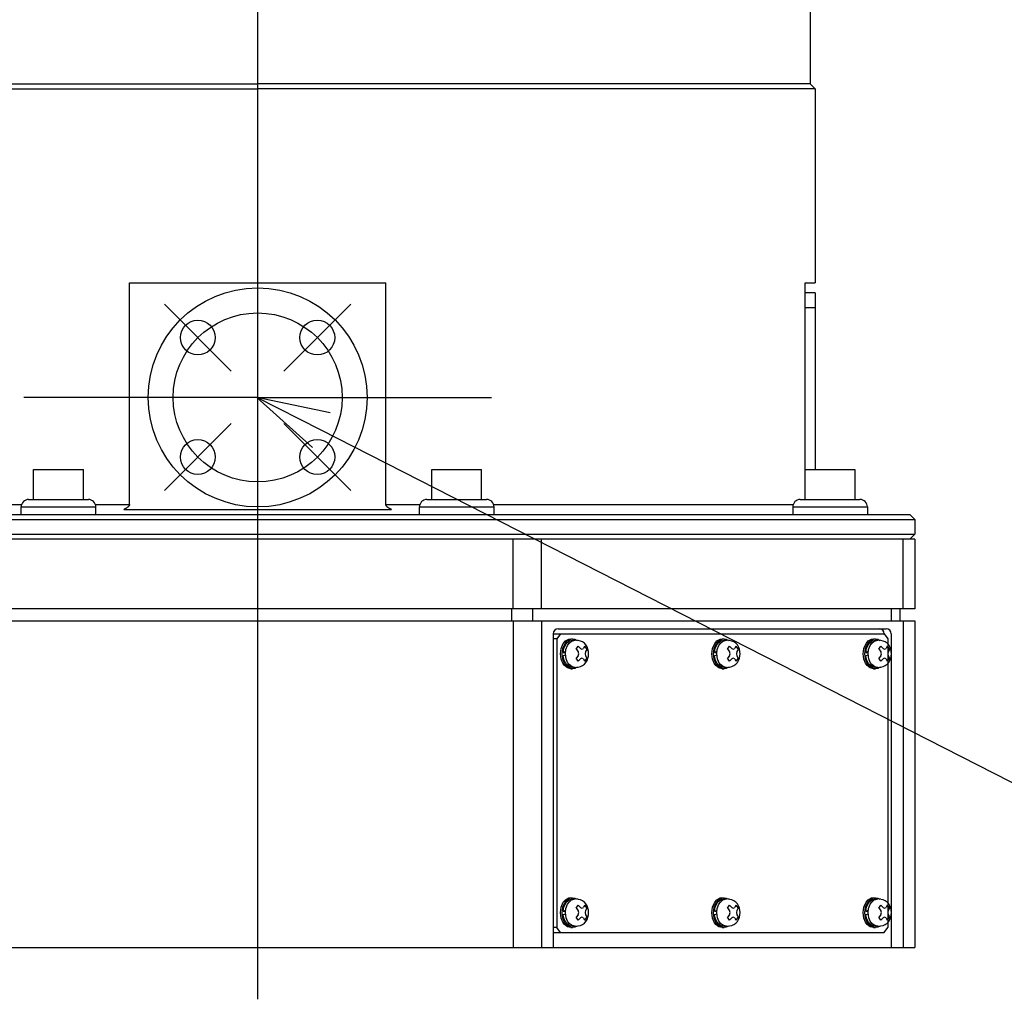
# Model space of a CAD drawing. Units: millimetres. Extents: x 139 to 2320, y -23 to 1500.
# Drawn here: x 1622 to 1819, y 484 to 681 of the extents above; entities that cross this region are included whole.
import ezdxf

# ---------------------------------------------------------------- set-up
doc = ezdxf.new("R2010")
doc.units = ezdxf.units.MM
doc.header["$LTSCALE"] = 5
doc.layers.add('FV', color=7, linetype='Continuous')

# ---------------------------------------------------------------- blocks, each defined once
blk = doc.blocks.new('*S59565656')
at = {"layer": 'FV', "linetype": 'Continuous', "ltscale": 0.5}
for p, q in [((1682.15, 598.21), (1669.23, 604.8)), ((1683.91, 601.67), (1669.23, 604.8)), ((1669.23, 604.8), (1680.38, 594.75))]:
    blk.add_line(p, q, dxfattribs=at)
at = {"layer": 'FV', "ltscale": 0.5}
for p, q in [((1862.99, 505.97), (1682.15, 598.21)), ((1882.99, 505.97), (1862.99, 505.97))]:
    blk.add_line(p, q, dxfattribs=at)

msp = doc.modelspace()

# ---------------------------------------------------------------- linework, layer by layer
at = {"layer": 'FV'}
for p, q in [((1669.37, 880.86), (1669.37, 483.88)), ((1780.37, 704.8), (1780.37, 667.8)), ((1557.37, 666.8), (1669.37, 666.8)), ((1558.37, 667.8), (1669.37, 667.8)), ((1780.37, 667.8), (1669.37, 667.8)), ((1781.37, 666.8), (1669.37, 666.8)), ((1781.37, 666.8), (1780.37, 667.8)), ((1781.37, 666.8), (1781.37, 627.8)), ((1643.62, 583.3), (1643.62, 627.8)), ((1643.62, 627.8), (1695.12, 627.8)), ((1695.12, 583.3), (1695.12, 627.8)), ((1779.37, 584.3), (1779.37, 627.8)), ((1779.37, 627.8), (1781.37, 627.8)), ((1781.37, 625.8), (1779.37, 625.8)), ((1781.37, 625.8), (1781.37, 590.3)), ((1650.63, 623.53), (1664.06, 610.1)), ((1674.63, 610.1), (1688.06, 623.53)), ((1781.37, 622.8), (1779.37, 622.8)), ((1669.37, 604.8), (1622.37, 604.8)), ((1669.37, 604.8), (1716.37, 604.8)), ((1650.63, 586.1), (1664.06, 599.53)), ((1674.63, 599.53), (1688.06, 586.1)), ((1624.37, 584.3), (1624.37, 590.3)), ((1624.37, 590.3), (1634.37, 590.3)), ((1634.37, 584.3), (1634.37, 590.3)), ((1704.37, 584.3), (1704.37, 590.3)), ((1704.37, 590.3), (1714.37, 590.3)), ((1714.37, 584.3), (1714.37, 590.3)), ((1779.37, 590.3), (1789.37, 590.3)), ((1789.37, 590.3), (1789.37, 584.3)), ((1623.37, 584.3), (1635.37, 584.3)), ((1703.37, 584.3), (1715.37, 584.3)), ((1778.37, 584.3), (1790.37, 584.3)), ((1561.78, 583.3), (1621.96, 583.3)), ((1621.87, 581.3), (1621.87, 582.8)), ((1621.87, 582.8), (1636.87, 582.8)), ((1636.78, 583.3), (1643.62, 583.3)), ((1636.87, 581.3), (1636.87, 582.8)), ((1642.48, 582.3), (1696.26, 582.3)), ((1695.12, 583.3), (1701.96, 583.3)), ((1701.87, 581.3), (1701.87, 582.8)), ((1701.87, 582.8), (1716.87, 582.8)), ((1716.78, 583.3), (1776.96, 583.3)), ((1716.87, 581.3), (1716.87, 582.8)), ((1776.87, 582.8), (1776.87, 581.3)), ((1776.87, 582.8), (1791.87, 582.8)), ((1791.87, 582.8), (1791.87, 581.3)), ((1537.37, 580.3), (1801.37, 580.3)), ((1538.37, 581.3), (1800.37, 581.3)), ((1801.37, 580.3), (1800.37, 581.3)), ((1801.37, 580.3), (1801.37, 577.3)), ((1551.28, 577.3), (1801.37, 577.3)), ((1801.37, 576.3), (1579.32, 576.3)), ((1720.73, 562.3), (1720.73, 576.3)), ((1726.39, 562.3), (1726.39, 576.3)), ((1799.02, 562.3), (1799.02, 576.3)), ((1801.37, 577.3), (1800.37, 576.3)), ((1801.37, 576.3), (1801.37, 562.3)), ((1801.37, 562.3), (1579.32, 562.3)), ((1720.34, 562.3), (1720.34, 559.9)), ((1724.59, 562.3), (1724.59, 559.9)), ((1796.61, 562.3), (1796.61, 559.9)), ((1798.37, 562.3), (1798.37, 559.9)), ((1537.37, 559.9), (1801.37, 559.9)), ((1720.73, 559.9), (1720.73, 494.3)), ((1726.39, 559.9), (1726.39, 494.3)), ((1799.02, 559.9), (1799.02, 494.3)), ((1801.37, 559.9), (1801.37, 494.3)), ((1729.76, 558.3), (1795.65, 558.3)), ((1728.76, 557.3), (1795.23, 557.3)), ((1728.76, 557.3), (1728.76, 494.3)), ((1729.47, 556.3), (1728.76, 556.3)), ((1730.18, 557.3), (1729.47, 556.3)), ((1729.47, 556.3), (1729.47, 498.3)), ((1732.3, 556.3), (1732.65, 556.3)), ((1732.3, 556.3), (1732.65, 556.3)), ((1732.65, 556.05), (1733.15, 556.05)), ((1733.75, 555.97), (1733.15, 556.05)), ((1762.7, 556.3), (1763.06, 556.3)), ((1762.7, 556.3), (1763.06, 556.3)), ((1763.06, 556.05), (1763.55, 556.05)), ((1764.15, 555.97), (1763.56, 556.05)), ((1793.11, 556.3), (1793.46, 556.3)), ((1793.11, 556.3), (1793.46, 556.3)), ((1793.46, 556.05), (1793.96, 556.05)), ((1794.56, 555.97), (1793.97, 556.05)), ((1795.23, 557.3), (1795.94, 556.3)), ((1795.94, 556.3), (1795.94, 498.3)), ((1796.65, 557.3), (1796.65, 494.3)), ((1734.21, 554.34), (1734.52, 554.19)), ((1734.52, 554.19), (1734.81, 554.34)), ((1764.61, 554.34), (1764.93, 554.19)), ((1764.93, 554.19), (1765.21, 554.34)), ((1795.02, 554.34), (1795.33, 554.19)), ((1795.33, 554.19), (1795.62, 554.34)), ((1731.23, 553.73), (1730.72, 553.58)), ((1730.72, 553.58), (1731.21, 553.58)), ((1731.21, 553.01), (1730.73, 552.86)), ((1733.89, 553.3), (1733.77, 553.72)), ((1733.77, 552.87), (1733.89, 553.3)), ((1734.52, 552.41), (1734.21, 552.25)), ((1734.81, 552.25), (1734.52, 552.41)), ((1735.25, 553.72), (1735.15, 553.3)), ((1735.15, 553.3), (1735.25, 552.87)), ((1761.63, 553.73), (1761.12, 553.58)), ((1761.12, 553.58), (1761.62, 553.58)), ((1761.62, 553.01), (1761.14, 552.86)), ((1764.3, 553.3), (1764.17, 553.72)), ((1764.17, 552.87), (1764.3, 553.3)), ((1764.93, 552.41), (1764.61, 552.25)), ((1765.21, 552.25), (1764.93, 552.41)), ((1765.65, 553.72), (1765.56, 553.3)), ((1765.56, 553.3), (1765.65, 552.87)), ((1792.04, 553.73), (1791.53, 553.58)), ((1791.53, 553.58), (1792.02, 553.58)), ((1792.02, 553.01), (1791.54, 552.86)), ((1794.7, 553.3), (1794.58, 553.72)), ((1794.58, 552.87), (1794.7, 553.3)), ((1795.33, 552.41), (1795.02, 552.25)), ((1795.62, 552.25), (1795.33, 552.41)), ((1796.06, 553.72), (1795.96, 553.3)), ((1795.96, 553.3), (1796.06, 552.87)), ((1732.3, 550.3), (1732.65, 550.3)), ((1732.3, 550.3), (1732.65, 550.3)), ((1732.65, 550.55), (1733.14, 550.55)), ((1733.14, 550.55), (1733.75, 550.62)), ((1762.7, 550.3), (1763.06, 550.3)), ((1762.7, 550.3), (1763.06, 550.3)), ((1763.06, 550.55), (1763.55, 550.55)), ((1763.55, 550.55), (1764.15, 550.62)), ((1793.11, 550.3), (1793.46, 550.3)), ((1793.11, 550.3), (1793.46, 550.3)), ((1793.46, 550.55), (1793.95, 550.55)), ((1793.95, 550.55), (1794.56, 550.62)), ((1732.3, 504.3), (1732.65, 504.3)), ((1732.3, 504.3), (1732.65, 504.3)), ((1732.65, 504.05), (1733.15, 504.05)), ((1733.75, 503.97), (1733.15, 504.05)), ((1762.7, 504.3), (1763.06, 504.3)), ((1762.7, 504.3), (1763.06, 504.3)), ((1763.06, 504.05), (1763.55, 504.05)), ((1764.15, 503.97), (1763.56, 504.05)), ((1793.11, 504.3), (1793.46, 504.3)), ((1793.11, 504.3), (1793.46, 504.3)), ((1793.46, 504.05), (1793.96, 504.05)), ((1794.56, 503.97), (1793.97, 504.05)), ((1731.23, 501.73), (1730.72, 501.58)), ((1730.72, 501.58), (1731.21, 501.58)), ((1731.21, 501.01), (1730.73, 500.86)), ((1733.89, 501.3), (1733.77, 501.72)), ((1733.77, 500.87), (1733.89, 501.3)), ((1734.21, 502.34), (1734.52, 502.19)), ((1734.52, 502.19), (1734.81, 502.34)), ((1735.25, 501.72), (1735.15, 501.3)), ((1735.15, 501.3), (1735.25, 500.87)), ((1761.63, 501.73), (1761.12, 501.58)), ((1761.12, 501.58), (1761.62, 501.58)), ((1761.62, 501.01), (1761.14, 500.86)), ((1764.3, 501.3), (1764.17, 501.72)), ((1764.17, 500.87), (1764.3, 501.3)), ((1764.61, 502.34), (1764.93, 502.19)), ((1764.93, 502.19), (1765.21, 502.34)), ((1765.65, 501.72), (1765.56, 501.3)), ((1765.56, 501.3), (1765.65, 500.87)), ((1792.04, 501.73), (1791.53, 501.58)), ((1791.53, 501.58), (1792.02, 501.58)), ((1792.02, 501.01), (1791.54, 500.86)), ((1794.7, 501.3), (1794.58, 501.72)), ((1794.58, 500.87), (1794.7, 501.3)), ((1795.02, 502.34), (1795.33, 502.19)), ((1795.33, 502.19), (1795.62, 502.34)), ((1796.06, 501.72), (1795.96, 501.3)), ((1795.96, 501.3), (1796.06, 500.87)), ((1732.65, 498.55), (1733.14, 498.55)), ((1733.14, 498.55), (1733.75, 498.62)), ((1734.52, 500.41), (1734.21, 500.25)), ((1734.81, 500.25), (1734.52, 500.41)), ((1763.06, 498.55), (1763.55, 498.55)), ((1763.55, 498.55), (1764.15, 498.62)), ((1764.93, 500.41), (1764.61, 500.25)), ((1765.21, 500.25), (1764.93, 500.41)), ((1793.46, 498.55), (1793.95, 498.55)), ((1793.95, 498.55), (1794.56, 498.62)), ((1795.33, 500.41), (1795.02, 500.25)), ((1795.62, 500.25), (1795.33, 500.41)), ((1729.47, 498.3), (1728.76, 498.3)), ((1728.76, 497.3), (1795.23, 497.3)), ((1730.18, 497.3), (1729.47, 498.3)), ((1732.3, 498.3), (1732.65, 498.3)), ((1732.3, 498.3), (1732.65, 498.3)), ((1762.7, 498.3), (1763.06, 498.3)), ((1762.7, 498.3), (1763.06, 498.3)), ((1793.11, 498.3), (1793.46, 498.3)), ((1793.11, 498.3), (1793.46, 498.3)), ((1795.23, 497.3), (1795.94, 498.3)), ((1537.37, 494.3), (1801.37, 494.3))]:
    msp.add_line(p, q, dxfattribs=at)
for points in [[(1643.62, 583.3), (1643.61, 583.23), (1643.6, 583.16), (1643.57, 583.09), (1643.54, 583.03), (1643.5, 582.97), (1643.46, 582.92), (1643.42, 582.87), (1643.37, 582.82), (1643.32, 582.77), (1643.26, 582.73), (1643.21, 582.69), (1643.15, 582.65), (1643.09, 582.61), (1643.03, 582.57), (1642.97, 582.54), (1642.91, 582.5), (1642.85, 582.47), (1642.79, 582.44), (1642.73, 582.41), (1642.67, 582.38), (1642.6, 582.35), (1642.54, 582.32), (1642.48, 582.3)], [(1696.26, 582.3), (1696.19, 582.32), (1696.13, 582.35), (1696.07, 582.38), (1696, 582.41), (1695.94, 582.44), (1695.88, 582.47), (1695.82, 582.5), (1695.76, 582.54), (1695.7, 582.57), (1695.64, 582.61), (1695.58, 582.65), (1695.53, 582.69), (1695.47, 582.73), (1695.42, 582.77), (1695.37, 582.82), (1695.32, 582.87), (1695.27, 582.92), (1695.23, 582.97), (1695.19, 583.03), (1695.16, 583.09), (1695.14, 583.16), (1695.12, 583.23), (1695.12, 583.3)], [(1732.3, 550.3), (1731.64, 550.44), (1731.01, 550.92), (1730.65, 551.41), (1730.33, 552.19), (1730.18, 553.3), (1730.32, 554.38), (1730.78, 555.39), (1731.23, 555.89), (1731.91, 556.25), (1732.3, 556.3)], [(1733.58, 550.6), (1733.12, 550.37), (1732.65, 550.3), (1731.99, 550.44), (1731.36, 550.92), (1731.01, 551.41), (1730.68, 552.19), (1730.53, 553.3), (1730.68, 554.38), (1731.13, 555.39), (1731.58, 555.89), (1732.27, 556.25), (1732.65, 556.3), (1733.11, 556.22), (1733.58, 555.99)], [(1730.72, 553.58), (1730.87, 554.38), (1731.2, 555.12), (1731.51, 555.52), (1731.99, 555.88), (1732.65, 556.05)], [(1733.15, 550.55), (1732.54, 550.68), (1731.96, 551.12), (1731.64, 551.56), (1731.34, 552.28), (1731.2, 553.3), (1731.3, 554.15), (1731.61, 554.97), (1731.92, 555.43), (1732.43, 555.85), (1733.15, 556.05), (1733.15, 556.05)], [(1762.7, 550.3), (1762.05, 550.44), (1761.41, 550.92), (1761.06, 551.41), (1760.73, 552.19), (1760.58, 553.3), (1760.73, 554.38), (1761.19, 555.39), (1761.64, 555.89), (1762.32, 556.25), (1762.7, 556.3)], [(1763.99, 550.6), (1763.52, 550.37), (1763.06, 550.3), (1762.4, 550.44), (1761.76, 550.92), (1761.41, 551.41), (1761.09, 552.19), (1760.94, 553.3), (1761.08, 554.38), (1761.54, 555.39), (1761.99, 555.89), (1762.67, 556.25), (1763.06, 556.3), (1763.52, 556.22), (1763.99, 555.99)], [(1761.12, 553.58), (1761.27, 554.38), (1761.6, 555.12), (1761.91, 555.52), (1762.39, 555.88), (1763.06, 556.05)], [(1763.55, 550.55), (1762.95, 550.68), (1762.37, 551.12), (1762.04, 551.56), (1761.75, 552.28), (1761.61, 553.3), (1761.7, 554.15), (1762.01, 554.97), (1762.33, 555.43), (1762.84, 555.85), (1763.55, 556.05), (1763.56, 556.05)], [(1793.11, 550.3), (1792.45, 550.44), (1791.82, 550.92), (1791.46, 551.41), (1791.14, 552.19), (1790.99, 553.3), (1791.13, 554.38), (1791.59, 555.39), (1792.04, 555.89), (1792.72, 556.25), (1793.11, 556.3)], [(1794.4, 550.6), (1793.93, 550.37), (1793.46, 550.3), (1792.81, 550.44), (1792.17, 550.92), (1791.82, 551.41), (1791.49, 552.19), (1791.34, 553.3), (1791.49, 554.38), (1791.94, 555.39), (1792.4, 555.89), (1793.08, 556.25), (1793.46, 556.3), (1793.93, 556.22), (1794.39, 555.99)], [(1791.53, 553.58), (1791.68, 554.38), (1792.01, 555.12), (1792.32, 555.52), (1792.8, 555.88), (1793.46, 556.05)], [(1793.96, 550.55), (1793.36, 550.68), (1792.77, 551.12), (1792.45, 551.56), (1792.15, 552.28), (1792.01, 553.3), (1792.11, 554.15), (1792.42, 554.97), (1792.73, 555.43), (1793.24, 555.85), (1793.96, 556.05), (1793.97, 556.05)], [(1733.34, 554.19), (1733.78, 554.81)], [(1733.34, 554.19), (1733.77, 553.72)], [(1733.78, 554.81), (1734.21, 554.34)], [(1735.04, 554.8), (1734.81, 554.34)], [(1735.04, 554.8), (1735.48, 554.17)], [(1735.48, 554.17), (1735.25, 553.72)], [(1763.75, 554.19), (1764.19, 554.81)], [(1763.75, 554.19), (1764.17, 553.72)], [(1764.19, 554.81), (1764.61, 554.34)], [(1765.45, 554.8), (1765.21, 554.34)], [(1765.45, 554.8), (1765.88, 554.17)], [(1765.88, 554.17), (1765.65, 553.72)], [(1794.15, 554.19), (1794.59, 554.81)], [(1794.15, 554.19), (1794.58, 553.72)], [(1794.59, 554.81), (1795.02, 554.34)], [(1795.85, 554.8), (1795.62, 554.34)], [(1795.85, 554.8), (1796.29, 554.17)], [(1796.29, 554.17), (1796.06, 553.72)], [(1732.65, 550.55), (1732.12, 550.65), (1731.59, 551), (1731.27, 551.36), (1730.95, 551.96), (1730.73, 552.86)], [(1733.77, 552.87), (1733.34, 552.4)], [(1733.78, 551.78), (1733.34, 552.4)], [(1734.21, 552.25), (1733.78, 551.78)], [(1734.81, 552.25), (1735.04, 551.79)], [(1735.48, 552.42), (1735.04, 551.79)], [(1735.25, 552.87), (1735.48, 552.42)], [(1763.06, 550.55), (1762.52, 550.65), (1761.99, 551), (1761.68, 551.36), (1761.36, 551.96), (1761.14, 552.86)], [(1764.17, 552.87), (1763.75, 552.4)], [(1764.19, 551.78), (1763.75, 552.4)], [(1764.61, 552.25), (1764.19, 551.78)], [(1765.21, 552.25), (1765.45, 551.79)], [(1765.88, 552.42), (1765.45, 551.79)], [(1765.65, 552.87), (1765.88, 552.42)], [(1793.46, 550.55), (1792.93, 550.65), (1792.4, 551), (1792.09, 551.36), (1791.76, 551.96), (1791.54, 552.86)], [(1794.58, 552.87), (1794.15, 552.4)], [(1794.59, 551.78), (1794.15, 552.4)], [(1795.02, 552.25), (1794.59, 551.78)], [(1795.62, 552.25), (1795.85, 551.79)], [(1796.29, 552.42), (1795.85, 551.79)], [(1796.06, 552.87), (1796.29, 552.42)], [(1732.3, 498.3), (1731.64, 498.44), (1731.01, 498.92), (1730.65, 499.41), (1730.33, 500.19), (1730.18, 501.3), (1730.32, 502.38), (1730.78, 503.39), (1731.23, 503.89), (1731.91, 504.25), (1732.3, 504.3)], [(1733.58, 498.6), (1733.12, 498.37), (1732.65, 498.3), (1731.99, 498.44), (1731.36, 498.92), (1731.01, 499.41), (1730.68, 500.19), (1730.53, 501.3), (1730.68, 502.38), (1731.13, 503.39), (1731.58, 503.89), (1732.27, 504.25), (1732.65, 504.3), (1733.11, 504.22), (1733.58, 503.99)], [(1730.72, 501.58), (1730.87, 502.38), (1731.2, 503.12), (1731.51, 503.52), (1731.99, 503.88), (1732.65, 504.05)], [(1733.15, 498.55), (1732.54, 498.68), (1731.96, 499.12), (1731.64, 499.56), (1731.34, 500.28), (1731.2, 501.3), (1731.3, 502.15), (1731.61, 502.97), (1731.92, 503.43), (1732.43, 503.85), (1733.15, 504.05), (1733.15, 504.05)], [(1733.34, 502.19), (1733.78, 502.81)], [(1733.78, 502.81), (1734.21, 502.34)], [(1735.04, 502.8), (1734.81, 502.34)], [(1735.04, 502.8), (1735.48, 502.17)], [(1762.7, 498.3), (1762.05, 498.44), (1761.41, 498.92), (1761.06, 499.41), (1760.73, 500.19), (1760.58, 501.3), (1760.73, 502.38), (1761.19, 503.39), (1761.64, 503.89), (1762.32, 504.25), (1762.7, 504.3)], [(1763.99, 498.6), (1763.52, 498.37), (1763.06, 498.3), (1762.4, 498.44), (1761.76, 498.92), (1761.41, 499.41), (1761.09, 500.19), (1760.94, 501.3), (1761.08, 502.38), (1761.54, 503.39), (1761.99, 503.89), (1762.67, 504.25), (1763.06, 504.3), (1763.52, 504.22), (1763.99, 503.99)], [(1761.12, 501.58), (1761.27, 502.38), (1761.6, 503.12), (1761.91, 503.52), (1762.39, 503.88), (1763.06, 504.05)], [(1763.55, 498.55), (1762.95, 498.68), (1762.37, 499.12), (1762.04, 499.56), (1761.75, 500.28), (1761.61, 501.3), (1761.7, 502.15), (1762.01, 502.97), (1762.33, 503.43), (1762.84, 503.85), (1763.55, 504.05), (1763.56, 504.05)], [(1763.75, 502.19), (1764.19, 502.81)], [(1764.19, 502.81), (1764.61, 502.34)], [(1765.45, 502.8), (1765.21, 502.34)], [(1765.45, 502.8), (1765.88, 502.17)], [(1793.11, 498.3), (1792.45, 498.44), (1791.82, 498.92), (1791.46, 499.41), (1791.14, 500.19), (1790.99, 501.3), (1791.13, 502.38), (1791.59, 503.39), (1792.04, 503.89), (1792.72, 504.25), (1793.11, 504.3)], [(1794.4, 498.6), (1793.93, 498.37), (1793.46, 498.3), (1792.81, 498.44), (1792.17, 498.92), (1791.82, 499.41), (1791.49, 500.19), (1791.34, 501.3), (1791.49, 502.38), (1791.94, 503.39), (1792.4, 503.89), (1793.08, 504.25), (1793.46, 504.3), (1793.93, 504.22), (1794.39, 503.99)], [(1791.53, 501.58), (1791.68, 502.38), (1792.01, 503.12), (1792.32, 503.52), (1792.8, 503.88), (1793.46, 504.05)], [(1793.96, 498.55), (1793.36, 498.68), (1792.77, 499.12), (1792.45, 499.56), (1792.15, 500.28), (1792.01, 501.3), (1792.11, 502.15), (1792.42, 502.97), (1792.73, 503.43), (1793.24, 503.85), (1793.96, 504.05), (1793.97, 504.05)], [(1794.15, 502.19), (1794.59, 502.81)], [(1794.59, 502.81), (1795.02, 502.34)], [(1795.85, 502.8), (1795.62, 502.34)], [(1795.85, 502.8), (1796.29, 502.17)], [(1732.65, 498.55), (1732.12, 498.65), (1731.59, 499), (1731.27, 499.36), (1730.95, 499.96), (1730.73, 500.86)], [(1733.34, 502.19), (1733.77, 501.72)], [(1733.77, 500.87), (1733.34, 500.4)], [(1735.48, 502.17), (1735.25, 501.72)], [(1735.25, 500.87), (1735.48, 500.42)], [(1763.06, 498.55), (1762.52, 498.65), (1761.99, 499), (1761.68, 499.36), (1761.36, 499.96), (1761.14, 500.86)], [(1763.75, 502.19), (1764.17, 501.72)], [(1764.17, 500.87), (1763.75, 500.4)], [(1765.88, 502.17), (1765.65, 501.72)], [(1765.65, 500.87), (1765.88, 500.42)], [(1793.46, 498.55), (1792.93, 498.65), (1792.4, 499), (1792.09, 499.36), (1791.76, 499.96), (1791.54, 500.86)], [(1794.15, 502.19), (1794.58, 501.72)], [(1794.58, 500.87), (1794.15, 500.4)], [(1796.29, 502.17), (1796.06, 501.72)], [(1796.06, 500.87), (1796.29, 500.42)], [(1733.78, 499.78), (1733.34, 500.4)], [(1734.21, 500.25), (1733.78, 499.78)], [(1734.81, 500.25), (1735.04, 499.79)], [(1735.48, 500.42), (1735.04, 499.79)], [(1764.19, 499.78), (1763.75, 500.4)], [(1764.61, 500.25), (1764.19, 499.78)], [(1765.21, 500.25), (1765.45, 499.79)], [(1765.88, 500.42), (1765.45, 499.79)], [(1794.59, 499.78), (1794.15, 500.4)], [(1795.02, 500.25), (1794.59, 499.78)], [(1795.62, 500.25), (1795.85, 499.79)], [(1796.29, 500.42), (1795.85, 499.79)]]:
    msp.add_lwpolyline(points, dxfattribs=at)
for centre, radius in [((1669.37, 604.8), 22), ((1669.37, 604.8), 16.97), ((1657.35, 616.82), 3.5), ((1681.35, 616.82), 3.5), ((1657.35, 592.82), 3.5), ((1681.35, 592.82), 3.5)]:
    msp.add_circle(centre, radius, dxfattribs=at)
for centre, radius, start, end in [((1623.37, 582.8), 1.5, 90, 180), ((1635.37, 582.8), 1.5, 0, 90), ((1703.37, 582.8), 1.5, 90, 180), ((1715.37, 582.8), 1.5, 0, 90), ((1778.37, 582.8), 1.5, 90, 180), ((1790.37, 582.8), 1.5, 0, 90), ((1729.76, 557.3), 1, 90, 180), ((1794.23, 557.3), 1, 0, 90), ((1795.65, 557.3), 1, 0, 90), ((1733.4, 553.51), 2.48, 38.841, 81.9654), ((1763.81, 553.51), 2.48, 38.841, 81.9654), ((1794.21, 553.51), 2.48, 38.841, 81.9654), ((1732.68, 553.3), 3.19, 326.2111, 33.789), ((1763.09, 553.3), 3.19, 326.2111, 33.789), ((1793.49, 553.3), 3.19, 326.2111, 33.789), ((1733.4, 553.08), 2.48, 278.0346, 321.159), ((1763.81, 553.08), 2.48, 278.0346, 321.159), ((1794.21, 553.08), 2.48, 278.0346, 321.159), ((1733.4, 501.51), 2.48, 38.841, 81.9654), ((1732.68, 501.3), 3.19, 326.2111, 33.789), ((1763.81, 501.51), 2.48, 38.841, 81.9654), ((1763.09, 501.3), 3.19, 326.2111, 33.789), ((1794.21, 501.51), 2.48, 38.841, 81.9654), ((1793.49, 501.3), 3.19, 326.2111, 33.789), ((1733.4, 501.08), 2.48, 278.0346, 321.159), ((1763.81, 501.08), 2.48, 278.0346, 321.159), ((1794.21, 501.08), 2.48, 278.0346, 321.159)]:
    msp.add_arc(centre, radius, start, end, dxfattribs=at)

# ---------------------------------------------------------------- block references
at = {"layer": 'FV', "ltscale": 0.5}
msp.add_blockref('*S59565656', (0, 0), dxfattribs=at)

doc.saveas('drawing.dxf')
